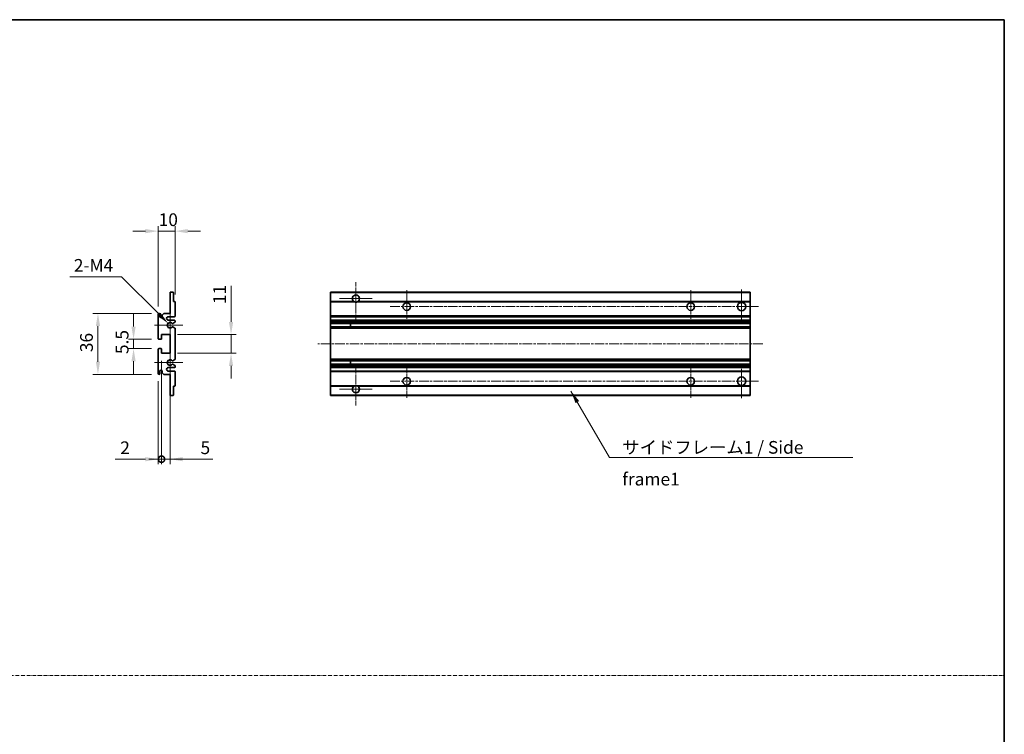
# Model space of a CAD drawing. Units: millimetres. Extents: x 20 to 12798, y 11 to 1697.
# Drawn here: x 6703 to 7284, y 433 to 854 of the extents above; entities that cross this region are included whole.
import ezdxf

# ---------------------------------------------------------------- set-up
doc = ezdxf.new("R2010")
doc.units = ezdxf.units.MM
doc.linetypes.add('CHAIN', pattern=[0.3543, 0.2362, -0.0295, 0.0591, -0.0295])
doc.linetypes.add('DASH_DOT', pattern=[0.37, 0.24, -0.06, 0.01, -0.06])
for name, color, linetype, lineweight in [('Border (ISO)', 7, 'Continuous', 35), ('Center Mark (ISO)', 131, 'Continuous', 18), ('Centerline (ISO)', 131, 'Continuous', 18), ('Dimension (ISO)', 7, 'Continuous', 18), ('Dimension (ISO) @ 1', 7, 'Continuous', 18), ('Sketch Geometry (ISO)', 7, 'Continuous', 18), ('Symbol (ISO)', 7, 'Continuous', 18), ('Symbol (ISO) @ 1', 7, 'Continuous', 18), ('Visible (ISO)', 7, 'Continuous', 35), ('Visible Narrow (ISO)', 7, 'Continuous', 25)]:
    doc.layers.add(name, color=color, linetype=linetype, lineweight=lineweight)
doc.styles.add('Note Text (TK)', font='MS PGothic.ttf')
doc.dimstyles.new('Default - Method 1b (TK)', dxfattribs={"dimscale": 6, "dimtxt": 2.5, "dimasz": 2.5, "dimexe": 1, "dimexo": 1.5, "dimgap": 1, "dimtad": 1, "dimtoh": 1, "dimrnd": 1e-08, "dimdsep": 46, "dimtxsty": 'Note Text (TK)', "dimcen": 0.09, "dimdle": 5, "dimclrd": 100, "dimclre": 100, "dimclrt": 7, "dimadec": 1, "dimazin": 1, "dimtfac": 1, "dimtmove": 0, "dimatfit": 3, "dimfxl": 1, "dimtolj": 1, "dimlwd": -1, "dimlwe": -1, "dimarcsym": 0})
doc.dimstyles.new('Default - Method 1b (TK)$7', dxfattribs={"dimscale": 6, "dimtxt": 2.5, "dimasz": 2.5, "dimexe": 1, "dimexo": 1.5, "dimgap": 1, "dimtad": 1, "dimtoh": 1, "dimrnd": 1e-08, "dimdsep": 46, "dimtxsty": 'Note Text (TK)', "dimcen": 0.09, "dimdle": 5, "dimclrd": 100, "dimclre": 100, "dimclrt": 7, "dimadec": 1, "dimazin": 1, "dimtfac": 1, "dimtmove": 0, "dimatfit": 3, "dimfxl": 1, "dimtolj": 1, "dimlwd": -1, "dimlwe": -1, "dimarcsym": 0})

# ---------------------------------------------------------------- blocks, each defined once
blk = doc.blocks.new('図面枠 tk図枠')
at = {"layer": 'Border (ISO)'}
for p, q in [((14.5, 289), (405.5, 289)), ((405.5, 289), (405.5, 8))]:
    blk.add_line(p, q, dxfattribs=at)
blk = doc.blocks.new('*D112')
at = {"layer": 'Defpoints', "color": 0}
for p in [(6784.9, 729.51), (6794.9, 687.71), (6784.9, 680.51)]:
    blk.add_point(p, dxfattribs=at)
at = {"layer": 'Dimension (ISO)', "color": 100}
for p, q in [((6784.9, 685.01), (6784.9, 732.51)), ((6794.9, 692.21), (6794.9, 732.51)), ((6777.4, 729.51), (6769.9, 729.51)), ((6794.9, 729.51), (6784.9, 729.51)), ((6802.4, 729.51), (6809.9, 729.51))]:
    blk.add_line(p, q, dxfattribs=at)
for points in [[(6777.4, 730.76), (6777.4, 728.26), (6784.9, 729.51)], [(6802.4, 730.76), (6802.4, 728.26), (6794.9, 729.51)]]:
    blk.add_solid(points, dxfattribs=at)
at = {"layer": 'Dimension (ISO)', "color": 7, "insert": (6785.21, 736.26), "char_height": 7.5, "attachment_point": 4, "style": 'Note Text (TK)'}
blk.add_mtext('\\A1;10', dxfattribs=at)
blk = doc.blocks.new('*D113')
at = {"layer": 'Defpoints', "color": 0}
for p in [(6790.76, 675.16), (6791.9, 674.01)]:
    blk.add_point(p, dxfattribs=at)
at = {"layer": 'Dimension (ISO)', "color": 100}
for p, q in [((6732.9, 702.57), (6763.34, 702.57)), ((6763.34, 702.57), (6785.45, 680.46))]:
    blk.add_line(p, q, dxfattribs=at)
blk.add_solid([(6786.34, 681.35), (6784.57, 679.58), (6790.76, 675.16)], dxfattribs=at)
at = {"layer": 'Dimension (ISO)', "color": 7, "insert": (6732.9, 709.32), "char_height": 7.5, "attachment_point": 4, "style": 'Note Text (TK)'}
blk.add_mtext('\\A1; \\fＭＳ Ｐゴシック|b0|i0;\\H7.5000;2-M4', dxfattribs=at)
blk = doc.blocks.new('*D114')
at = {"layer": 'Defpoints', "color": 0}
for p in [(6785.4, 665.76), (6770.4, 660.26), (6785.4, 660.26)]:
    blk.add_point(p, dxfattribs=at)
at = {"layer": 'Dimension (ISO)', "color": 100}
for p, q in [((6770.4, 673.26), (6770.4, 680.76)), ((6780.9, 665.76), (6767.4, 665.76)), ((6770.4, 665.76), (6770.4, 660.26)), ((6780.9, 660.26), (6767.4, 660.26)), ((6770.4, 652.76), (6770.4, 645.26))]:
    blk.add_line(p, q, dxfattribs=at)
for points in [[(6769.15, 673.26), (6771.65, 673.26), (6770.4, 665.76)], [(6769.15, 652.76), (6771.65, 652.76), (6770.4, 660.26)]]:
    blk.add_solid(points, dxfattribs=at)
at = {"layer": 'Dimension (ISO)', "color": 7, "insert": (6763.65, 657.01), "char_height": 7.5, "attachment_point": 4, "rotation": 90, "style": 'Note Text (TK)'}
blk.add_mtext('\\A1;5.5', dxfattribs=at)
blk = doc.blocks.new('*D115')
at = {"layer": 'Defpoints', "color": 0}
for p in [(6785.4, 681.01), (6749.4, 645.01), (6785.4, 645.01)]:
    blk.add_point(p, dxfattribs=at)
at = {"layer": 'Dimension (ISO)', "color": 100}
for p, q in [((6780.9, 681.01), (6746.4, 681.01)), ((6749.4, 673.51), (6749.4, 652.51)), ((6780.9, 645.01), (6746.4, 645.01))]:
    blk.add_line(p, q, dxfattribs=at)
for points in [[(6748.15, 673.51), (6750.65, 673.51), (6749.4, 681.01)], [(6748.15, 652.51), (6750.65, 652.51), (6749.4, 645.01)]]:
    blk.add_solid(points, dxfattribs=at)
at = {"layer": 'Dimension (ISO)', "color": 7, "insert": (6742.65, 658.13), "char_height": 7.5, "attachment_point": 4, "rotation": 90, "style": 'Note Text (TK)'}
blk.add_mtext('\\A1;36', dxfattribs=at)
blk = doc.blocks.new('*D116')
at = {"layer": 'Defpoints', "color": 0}
for p in [(6791.9, 668.51), (6827.9, 668.51), (6791.9, 657.51)]:
    blk.add_point(p, dxfattribs=at)
at = {"layer": 'Dimension (ISO)', "color": 100}
for p, q in [((6827.9, 676.01), (6827.9, 697.23)), ((6796.4, 668.51), (6830.9, 668.51)), ((6827.9, 657.51), (6827.9, 668.51)), ((6796.4, 657.51), (6830.9, 657.51)), ((6827.9, 650.01), (6827.9, 642.51))]:
    blk.add_line(p, q, dxfattribs=at)
for points in [[(6826.65, 676.01), (6829.15, 676.01), (6827.9, 668.51)], [(6826.65, 650.01), (6829.15, 650.01), (6827.9, 657.51)]]:
    blk.add_solid(points, dxfattribs=at)
at = {"layer": 'Dimension (ISO)', "color": 7, "insert": (6821.15, 686.51), "char_height": 7.5, "attachment_point": 4, "rotation": 90, "style": 'Note Text (TK)'}
blk.add_mtext('\\A1;11', dxfattribs=at)
blk = doc.blocks.new('_DotSmall')
at = {"color": 0, "linetype": 'ByBlock', "const_width": 0.5}
blk.add_lwpolyline([(-0.0625, 0, 1), (0.0625, 0, 1)], format="xyb", close=True, dxfattribs=at)
blk = doc.blocks.new('*D117')
at = {"layer": 'Defpoints', "color": 0}
for p in [(6786.9, 657.51), (6791.9, 657.51), (6791.9, 595.01)]:
    blk.add_point(p, dxfattribs=at)
at = {"layer": 'Dimension (ISO)', "color": 100}
for p, q in [((6786.9, 653.01), (6786.9, 592.01)), ((6791.9, 653.01), (6791.9, 592.01)), ((6786.9, 595.01), (6779.4, 595.01)), ((6786.9, 595.01), (6791.9, 595.01)), ((6799.4, 595.01), (6817.25, 595.01))]:
    blk.add_line(p, q, dxfattribs=at)
blk.add_solid([(6799.4, 596.26), (6799.4, 593.76), (6791.9, 595.01)], dxfattribs=at)
at = {"layer": 'Dimension (ISO)', "color": 100, "xscale": 7.5, "yscale": 7.5, "zscale": 7.5}
blk.add_blockref('_DotSmall', (6786.9, 595.01), dxfattribs=at)
at = {"layer": 'Dimension (ISO)', "color": 7, "insert": (6809.9, 601.76), "char_height": 7.5, "attachment_point": 4, "style": 'Note Text (TK)'}
blk.add_mtext('\\A1;5', dxfattribs=at)
blk = doc.blocks.new('*D118')
at = {"layer": 'Defpoints', "color": 0}
for p in [(6786.9, 657.51), (6784.9, 645.51), (6786.9, 595.01)]:
    blk.add_point(p, dxfattribs=at)
at = {"layer": 'Dimension (ISO)', "color": 100}
for p, q in [((6786.9, 653.01), (6786.9, 592.01)), ((6784.9, 641.01), (6784.9, 592.01)), ((6777.4, 595.01), (6759.56, 595.01)), ((6786.9, 595.01), (6784.9, 595.01)), ((6786.9, 595.01), (6801.9, 595.01))]:
    blk.add_line(p, q, dxfattribs=at)
blk.add_solid([(6777.4, 596.26), (6777.4, 593.76), (6784.9, 595.01)], dxfattribs=at)
at = {"layer": 'Dimension (ISO)', "color": 100, "xscale": 7.5, "yscale": 7.5, "zscale": 7.5, "rotation": 180}
blk.add_blockref('_DotSmall', (6786.9, 595.01), dxfattribs=at)
at = {"layer": 'Dimension (ISO)', "color": 7, "insert": (6762.56, 601.76), "char_height": 7.5, "attachment_point": 4, "style": 'Note Text (TK)'}
blk.add_mtext('\\A1;2', dxfattribs=at)

msp = doc.modelspace()

# ---------------------------------------------------------------- linework, layer by layer
at = {"layer": 'Center Mark (ISO)', "linetype": 'CHAIN', "ltscale": 9.111801}
for p, q in [((6901.5329, 699.3637), (6901.5329, 674.7637)), ((6901.5329, 651.2637), (6901.5329, 626.6637))]:
    msp.add_line(p, q, dxfattribs=at)
at = {"layer": 'Center Mark (ISO)', "linetype": 'CHAIN', "ltscale": 7.222748}
for p, q in [((6931.5329, 694.7637), (6931.5329, 675.2637)), ((7099.0329, 694.7637), (7099.0329, 675.2637)), ((6931.5329, 650.7637), (6931.5329, 631.2637)), ((7099.0329, 650.7637), (7099.0329, 631.2637))]:
    msp.add_line(p, q, dxfattribs=at)
at = {"layer": 'Center Mark (ISO)', "linetype": 'CHAIN', "ltscale": 7.407949}
for p, q in [((7129.0329, 695.0137), (7129.0329, 675.0137)), ((7129.0329, 651.0137), (7129.0329, 631.0137))]:
    msp.add_line(p, q, dxfattribs=at)
at = {"layer": 'Center Mark (ISO)', "linetype": 'CHAIN', "ltscale": 7.111628}
for p, q in [((6911.1329, 689.7637), (6891.9329, 689.7637)), ((6911.1329, 636.2637), (6891.9329, 636.2637))]:
    msp.add_line(p, q, dxfattribs=at)
at = {"layer": 'Center Mark (ISO)', "linetype": 'CHAIN', "ltscale": 6.756782}
for p, q in [((6791.902, 683.1347), (6791.902, 664.8927)), ((6791.902, 661.1347), (6791.902, 642.8927))]:
    msp.add_line(p, q, dxfattribs=at)
at = {"layer": 'Center Mark (ISO)', "linetype": 'CHAIN', "ltscale": 6.15636}
for p, q in [((6799.402, 674.0137), (6782.781, 674.0137)), ((6799.402, 652.0137), (6782.781, 652.0137))]:
    msp.add_line(p, q, dxfattribs=at)
at = {"layer": 'Centerline (ISO)', "linetype": 'CHAIN', "ltscale": 23.990969}
for p, q in [((6921.7829, 685.0137), (7139.0329, 685.0137)), ((7141.5329, 663.0137), (6879.0329, 663.0137)), ((6921.7829, 641.0137), (7139.0329, 641.0137))]:
    msp.add_line(p, q, dxfattribs=at)
at = {"layer": 'Sketch Geometry (ISO)', "color": 4, "linetype": 'DASH_DOT', "lineweight": 18, "ltscale": 9.032109}
msp.add_line((6110.9282, 467.3922), (7283.9281, 467.3922), dxfattribs=at)
at = {"layer": 'Visible (ISO)'}
for p, q in [((6791.902, 693.5137), (6793.602, 693.5137)), ((6791.902, 693.2137), (6791.902, 693.5137)), ((6791.902, 681.0137), (6791.902, 693.2137)), ((6793.902, 693.2137), (6793.902, 688.0137)), ((6886.5329, 693.2137), (6886.5329, 693.5137)), ((7134.0329, 693.5137), (6886.5329, 693.5137)), ((6886.5329, 693.2137), (6886.5329, 688.0137)), ((7134.0329, 693.5137), (7134.0329, 693.2137)), ((7134.0329, 688.0137), (7134.0329, 693.2137)), ((6793.902, 688.0137), (6794.602, 688.0137)), ((6794.902, 687.7137), (6794.902, 679.5137)), ((6886.5329, 687.7137), (6886.5329, 688.0137)), ((6900.3721, 688.0137), (6886.5329, 688.0137)), ((6886.5329, 687.7137), (6886.5329, 679.5137)), ((7134.0329, 688.0137), (6902.6937, 688.0137)), ((7134.0329, 688.0137), (7134.0329, 687.7137)), ((7134.0329, 679.5137), (7134.0329, 687.7137)), ((6784.902, 666.2637), (6784.902, 680.5137)), ((6785.902, 680.5137), (6785.902, 679.1137)), ((6787.252, 680.0137), (6788.252, 681.0137)), ((6787.252, 679.1137), (6787.252, 680.0137)), ((6788.252, 681.0137), (6791.902, 681.0137)), ((6886.5329, 679.0137), (6886.5329, 679.5137)), ((7134.0329, 679.5137), (7134.0329, 679.0137)), ((6794.402, 679.0137), (6790.902, 679.0137)), ((6790.902, 677.0137), (6794.402, 677.0137)), ((6794.752, 675.7438), (6793.4787, 675.0087)), ((6794.902, 676.5137), (6794.902, 676.0036)), ((6886.5329, 679.0137), (6886.5329, 677.0137)), ((7134.0329, 679.0137), (6886.5329, 679.0137)), ((6886.5329, 676.5137), (6886.5329, 677.0137)), ((7134.0329, 677.0137), (6886.5329, 677.0137)), ((6886.5329, 676.5137), (6886.5329, 676.0036)), ((6886.5329, 675.7438), (6886.5329, 676.0036)), ((6886.5329, 675.7438), (6886.5329, 675.0087)), ((6886.5329, 674.9685), (6886.5329, 675.0087)), ((7134.0329, 674.9685), (6886.5329, 674.9685)), ((6886.5329, 673.0589), (6886.5329, 674.9685)), ((6898.3329, 674.9685), (6898.3329, 673.0589)), ((6898.3455, 674.9685), (6898.3455, 673.0589)), ((7134.0329, 677.0137), (7134.0329, 679.0137)), ((7134.0329, 677.0137), (7134.0329, 676.5137)), ((7134.0329, 676.0036), (7134.0329, 676.5137)), ((7134.0329, 676.0036), (7134.0329, 675.7438)), ((7134.0329, 675.0087), (7134.0329, 675.7438)), ((7134.0329, 675.0087), (7134.0329, 674.9685)), ((7134.0329, 673.0589), (7134.0329, 674.9685)), ((6786.902, 668.5137), (6786.902, 666.0637)), ((6791.902, 668.5137), (6786.902, 668.5137)), ((6791.902, 657.5137), (6791.902, 668.5137)), ((6793.4755, 673.0205), (6794.7489, 672.3055)), ((6794.902, 672.0439), (6794.902, 653.9836)), ((6886.5329, 673.0205), (6886.5329, 673.0589)), ((7134.0329, 673.0589), (6886.5329, 673.0589)), ((6886.5329, 673.0205), (6886.5329, 672.3055)), ((6886.5329, 672.0439), (6886.5329, 672.3055)), ((6886.5329, 672.0439), (6886.5329, 653.9836)), ((7134.0329, 673.0589), (7134.0329, 673.0205)), ((7134.0329, 672.3055), (7134.0329, 673.0205)), ((7134.0329, 672.3055), (7134.0329, 672.0439)), ((7134.0329, 653.9836), (7134.0329, 672.0439)), ((6786.602, 665.7637), (6785.402, 665.7637)), ((6784.902, 645.5137), (6784.902, 659.7637)), ((6785.402, 660.2637), (6786.602, 660.2637)), ((6786.902, 659.9637), (6786.902, 657.5137)), ((6786.902, 657.5137), (6791.902, 657.5137)), ((6794.7489, 653.722), (6793.4755, 653.007)), ((6793.4787, 651.0188), (6794.752, 650.2837)), ((6886.5329, 653.722), (6886.5329, 653.9836)), ((6886.5329, 653.722), (6886.5329, 653.007)), ((6886.5329, 652.9686), (6886.5329, 653.007)), ((6886.5329, 651.059), (6886.5329, 652.9686)), ((7134.0329, 652.9686), (6886.5329, 652.9686)), ((6886.5329, 651.0188), (6886.5329, 651.059)), ((7134.0329, 651.059), (6886.5329, 651.059)), ((6886.5329, 651.0188), (6886.5329, 650.2837)), ((6898.3329, 652.9686), (6898.3329, 651.059)), ((6898.3455, 652.9686), (6898.3455, 651.059)), ((7134.0329, 653.9836), (7134.0329, 653.722)), ((7134.0329, 653.007), (7134.0329, 653.722)), ((7134.0329, 653.007), (7134.0329, 652.9686)), ((7134.0329, 651.059), (7134.0329, 652.9686)), ((7134.0329, 651.059), (7134.0329, 651.0188)), ((7134.0329, 650.2837), (7134.0329, 651.0188)), ((6785.902, 646.9137), (6785.902, 645.5137)), ((6787.252, 646.0137), (6787.252, 646.9137)), ((6788.252, 645.0137), (6787.252, 646.0137)), ((6791.902, 645.0137), (6788.252, 645.0137)), ((6794.402, 649.0137), (6790.902, 649.0137)), ((6790.902, 647.0137), (6794.402, 647.0137)), ((6791.902, 632.8137), (6791.902, 645.0137)), ((6794.902, 650.0239), (6794.902, 649.5137)), ((6794.902, 646.5137), (6794.902, 638.3137)), ((6886.5329, 650.0239), (6886.5329, 650.2837)), ((6886.5329, 650.0239), (6886.5329, 649.5137)), ((6886.5329, 649.0137), (6886.5329, 649.5137)), ((6886.5329, 649.0137), (6886.5329, 647.0137)), ((7134.0329, 649.0137), (6886.5329, 649.0137)), ((6886.5329, 646.5137), (6886.5329, 647.0137)), ((7134.0329, 647.0137), (6886.5329, 647.0137)), ((6886.5329, 646.5137), (6886.5329, 638.3137)), ((7134.0329, 650.2837), (7134.0329, 650.0239)), ((7134.0329, 649.5137), (7134.0329, 650.0239)), ((7134.0329, 649.5137), (7134.0329, 649.0137)), ((7134.0329, 647.0137), (7134.0329, 649.0137)), ((7134.0329, 647.0137), (7134.0329, 646.5137)), ((7134.0329, 638.3137), (7134.0329, 646.5137)), ((6793.902, 638.0137), (6793.902, 632.8137)), ((6794.602, 638.0137), (6793.902, 638.0137)), ((6886.5329, 638.0137), (6886.5329, 638.3137)), ((6886.5329, 638.0137), (6886.5329, 632.8137)), ((6900.3721, 638.0137), (6886.5329, 638.0137)), ((7134.0329, 638.0137), (6902.6937, 638.0137)), ((7134.0329, 638.3137), (7134.0329, 638.0137)), ((7134.0329, 632.8137), (7134.0329, 638.0137)), ((6791.902, 632.5137), (6791.902, 632.8137)), ((6793.602, 632.5137), (6791.902, 632.5137)), ((6886.5329, 632.5137), (6886.5329, 632.8137)), ((7134.0329, 632.5137), (6886.5329, 632.5137)), ((7134.0329, 632.8137), (7134.0329, 632.5137))]:
    msp.add_line(p, q, dxfattribs=at)
for centre, radius in [((6931.5329, 685.0137), 2.25), ((7099.0329, 685.0137), 2.25), ((7129.0329, 685.0137), 2.5), ((6931.5329, 641.0137), 2.25), ((7099.0329, 641.0137), 2.25), ((7129.0329, 641.0137), 2.5)]:
    msp.add_circle(centre, radius, dxfattribs=at)
for centre, radius, start, end in [((6793.602, 693.2137), 0.3, 0, 90.0000002), ((6901.5329, 689.7637), 2.1, 303.5573095, 236.4426905), ((6794.602, 687.7137), 0.3, 0, 90.0000001), ((6901.5329, 689.7637), 2.1, 257.472095, 282.527905), ((6785.402, 680.5137), 0.5, 0, 180), ((6794.402, 679.5137), 0.5, 270.0000001, 0), ((6786.577, 679.1934), 0.6797, 186.7329215, 353.2670789), ((6790.902, 678.0137), 1, 90.0000001, 270.0000001), ((6791.902, 674.0137), 1.621, 37.728389, 322.2671999), ((6791.902, 674.0137), 1.6, 41.3289877, 318.6666012), ((6793.3287, 675.2685), 0.3, 241.1653184, 300.0000001), ((6794.402, 676.5137), 0.5, 0, 90.0000001), ((6794.602, 676.0036), 0.3, 300, 0), ((6793.3286, 672.7589), 0.3, 60.6854743, 118.8302705), ((6794.602, 672.0439), 0.3, 0, 60.6854743), ((6785.402, 666.2637), 0.5, 180, 270.0000002), ((6786.602, 666.0637), 0.3, 270.0000002, 0), ((6785.402, 659.7637), 0.5, 90, 180), ((6786.602, 659.9637), 0.3, 0, 90), ((6791.902, 652.0137), 1.621, 37.7328002, 322.2716112), ((6791.902, 652.0137), 1.6, 41.3333989, 318.6710125), ((6793.3286, 653.2686), 0.3, 241.1697296, 299.3145258), ((6793.3287, 650.759), 0.3, 60.0000001, 118.8346818), ((6794.602, 653.9836), 0.3, 299.3145258, 0), ((6785.402, 645.5137), 0.5, 180, 0), ((6786.577, 646.8341), 0.6797, 6.7329213, 173.2670787), ((6790.902, 648.0137), 1, 90.0000001, 270.0000001), ((6794.402, 649.5137), 0.5, 270.0000001, 0), ((6794.402, 646.5137), 0.5, 0, 90.0000001), ((6794.602, 650.0239), 0.3, 0, 60.0000002), ((6794.602, 638.3137), 0.3, 270.0000001, 0), ((6901.5329, 636.2637), 2.1, 123.5573097, 56.4426903), ((6901.5329, 636.2637), 2.1, 77.4720948, 102.5279052), ((6793.602, 632.8137), 0.3, 270, 0)]:
    msp.add_arc(centre, radius, start, end, dxfattribs=at)
for points, knots in [([(6901.0774, 687.7137), (6900.9684, 687.738), (6900.8629, 687.7709), (6900.6902, 687.8385), (6900.6009, 687.8803), (6900.5028, 687.9334), (6900.4687, 687.9532), (6900.4241, 687.9802), (6900.4053, 687.9921), (6900.3793, 688.0089), (6900.3721, 688.0137), (6900.3721, 688.0137)], [-0.0853709187, -0.0853709187, -0.0853709187, -0.0853709187, -0.054511626, -0.054511626, -0.0293355353, -0.0293355353, -0.0179856968, -0.0179856968, -0.0089928484, -0.0089928484, 0, 0, 0, 0]), ([(6902.6937, 688.0137), (6902.6937, 688.0137), (6902.6866, 688.0089), (6902.6605, 687.9921), (6902.6418, 687.9802), (6902.5972, 687.9532), (6902.563, 687.9334), (6902.465, 687.8803), (6902.3757, 687.8385), (6902.203, 687.7709), (6902.0974, 687.738), (6901.9884, 687.7137)], [-0.2570614373, -0.2570614373, -0.2570614373, -0.2570614373, -0.2480685889, -0.2480685889, -0.2390757404, -0.2390757404, -0.227725902, -0.227725902, -0.2025498113, -0.2025498113, -0.1716905186, -0.1716905186, -0.1716905186, -0.1716905186]), ([(6793.1035, 675.0704), (6793.1255, 675.0453), (6793.1533, 675.0227), (6793.1837, 675.0059), (6793.1839, 675.0058), (6793.1841, 675.0057)], [0.1522671185, 0.1522671185, 0.1522671185, 0.1522671185, 0.1622798581, 0.1622798581, 0.1623400483, 0.1623400483, 0.1623400483, 0.1623400483]), ([(6793.184, 673.0217), (6793.1838, 673.0216), (6793.1836, 673.0215), (6793.1532, 673.0047), (6793.1254, 672.9821), (6793.1034, 672.957)], [0.1421941886, 0.1421941886, 0.1421941886, 0.1421941886, 0.1422543788, 0.1422543788, 0.1522671185, 0.1522671185, 0.1522671185, 0.1522671185]), ([(6793.1034, 653.0705), (6793.1254, 653.0454), (6793.1532, 653.0228), (6793.1836, 653.006), (6793.1838, 653.0059), (6793.184, 653.0058)], [0.1522671185, 0.1522671185, 0.1522671185, 0.1522671185, 0.1622798581, 0.1622798581, 0.1623400483, 0.1623400483, 0.1623400483, 0.1623400483]), ([(6793.1841, 651.0218), (6793.1839, 651.0217), (6793.1837, 651.0216), (6793.1533, 651.0048), (6793.1255, 650.9822), (6793.1035, 650.9571)], [0.1421941886, 0.1421941886, 0.1421941886, 0.1421941886, 0.1422543788, 0.1422543788, 0.1522671185, 0.1522671185, 0.1522671185, 0.1522671185]), ([(6900.3721, 638.0137), (6900.3721, 638.0137), (6900.3793, 638.0186), (6900.4053, 638.0354), (6900.4241, 638.0473), (6900.4687, 638.0743), (6900.5028, 638.0941), (6900.6009, 638.1472), (6900.6902, 638.189), (6900.8629, 638.2566), (6900.9684, 638.2895), (6901.0774, 638.3137)], [-0.2570614383, -0.2570614383, -0.2570614383, -0.2570614383, -0.2480685898, -0.2480685898, -0.2390757414, -0.2390757414, -0.2277259029, -0.2277259029, -0.2025498121, -0.2025498121, -0.17169052, -0.17169052, -0.17169052, -0.17169052]), ([(6901.9884, 638.3137), (6902.0974, 638.2895), (6902.203, 638.2566), (6902.3757, 638.189), (6902.465, 638.1472), (6902.563, 638.0941), (6902.5972, 638.0743), (6902.6418, 638.0473), (6902.6605, 638.0354), (6902.6866, 638.0186), (6902.6937, 638.0137), (6902.6937, 638.0137)], [-0.0853709183, -0.0853709183, -0.0853709183, -0.0853709183, -0.0545116262, -0.0545116262, -0.0293355354, -0.0293355354, -0.0179856969, -0.0179856969, -0.0089928485, -0.0089928485, 0, 0, 0, 0])]:
    msp.add_open_spline(points, degree=3, knots=knots, dxfattribs=at)
at = {"layer": 'Visible Narrow (ISO)'}
for p, q in [((7134.0329, 693.2137), (6886.5329, 693.2137)), ((6901.0774, 687.7137), (6886.5329, 687.7137)), ((7134.0329, 687.7137), (6901.9884, 687.7137)), ((7134.0329, 679.5137), (6886.5329, 679.5137)), ((7134.0329, 676.5137), (6886.5329, 676.5137)), ((7134.0329, 676.0036), (6886.5329, 676.0036)), ((7134.0329, 675.7438), (6886.5329, 675.7438)), ((7134.0329, 675.0087), (6886.5329, 675.0087)), ((7134.0329, 673.0205), (6886.5329, 673.0205)), ((7134.0329, 672.3055), (6886.5329, 672.3055)), ((7134.0329, 672.0439), (6886.5329, 672.0439)), ((7134.0329, 653.9836), (6886.5329, 653.9836)), ((7134.0329, 653.722), (6886.5329, 653.722)), ((7134.0329, 653.007), (6886.5329, 653.007)), ((7134.0329, 651.0188), (6886.5329, 651.0188)), ((7134.0329, 650.2837), (6886.5329, 650.2837)), ((7134.0329, 650.0239), (6886.5329, 650.0239)), ((7134.0329, 649.5137), (6886.5329, 649.5137)), ((7134.0329, 646.5137), (6886.5329, 646.5137)), ((6901.0774, 638.3137), (6886.5329, 638.3137)), ((7134.0329, 638.3137), (6901.9884, 638.3137)), ((7134.0329, 632.8137), (6886.5329, 632.8137))]:
    msp.add_line(p, q, dxfattribs=at)

# ---------------------------------------------------------------- block references
at = {"xscale": 3, "yscale": 3, "zscale": 3}
msp.add_blockref('図面枠 tk図枠', (6067.4281, -12.765), dxfattribs=at)

# ---------------------------------------------------------------- texts
at = {"layer": 'Symbol (ISO)', "color": 7, "insert": (7058.6328, 605.743), "char_height": 7.5, "width": 142.719297, "attachment_point": 1, "line_spacing_factor": 1.5, "style": 'Note Text (TK)'}
msp.add_mtext('{\\fＭＳ Ｐゴシック|b0|i0;サイドフレーム1 / Side frame1}', dxfattribs=at)

# ---------------------------------------------------------------- dimensions: what is measured, and where the dimension line sits
at = {"layer": 'Dimension (ISO) @ 1', "color": 100}
dim = msp.add_linear_dim(base=(6784.902, 729.5137), p1=(6794.902, 687.7137), p2=(6784.902, 680.5137), dimstyle='Default - Method 1b (TK)', override={"dimscale": 1, "dimtxt": 7.5, "dimasz": 7.5, "dimexe": 3, "dimexo": 4.5, "dimgap": 3, "dimtoh": 0, "dimdec": 2, "dimcen": 0.27, "dimtol": 0, "dimlim": 0, "dimtp": 0, "dimtm": 0, "dimtdec": 2, "dimtix": 0, "dimtofl": 1, "dimtmove": 0, "dimatfit": 1}, dxfattribs=at)
dim.commit()
dim.dimension.update_dxf_attribs({"geometry": '*D112', "text_midpoint": (6789.902, 729.5137), "dimtype": 128})
dim = msp.add_radius_dim(center=(6791.902, 674.0137), mpoint=(6790.7558, 675.16), text=' \\fＭＳ Ｐゴシック|b0|i0;\\H7.5000;2-M4', dimstyle='Default - Method 1b (TK)', override={"dimscale": 1, "dimtxt": 7.5, "dimasz": 7.5, "dimexe": 3, "dimexo": 4.5, "dimgap": 3, "dimtih": 1, "dimdec": 2, "dimlfac": 1, "dimcen": 0, "dimtol": 0, "dimlim": 0, "dimtp": 0, "dimtm": 0, "dimtdec": 2, "dimtix": 0, "dimtofl": 0, "dimtmove": 0, "dimatfit": 3}, dxfattribs=at)
dim.commit()
dim.dimension.update_dxf_attribs({"geometry": '*D113', "text_midpoint": (6746.6233, 702.5708), "dimtype": 132})
for base, p1, p2, angle, override, picture, middle in [((6827.902, 668.5137), (6791.902, 657.5137), (6791.902, 668.5137), 90, {"dimscale": 1, "dimtxt": 7.5, "dimasz": 7.5, "dimexe": 3, "dimexo": 4.5, "dimgap": 3, "dimtoh": 0, "dimdec": 2, "dimcen": 0.27, "dimtol": 0, "dimlim": 0, "dimtp": 0, "dimtm": 0, "dimtdec": 2, "dimtix": 0, "dimtofl": 1, "dimtmove": 0, "dimatfit": 1}, '*D116', (6827.902, 690.3703)), ((6749.402, 645.0137), (6785.402, 681.0137), (6785.402, 645.0137), 90, {"dimscale": 1, "dimtxt": 7.5, "dimasz": 7.5, "dimexe": 3, "dimexo": 4.5, "dimgap": 3, "dimtoh": 0, "dimdec": 2, "dimcen": 0.27, "dimtol": 0, "dimlim": 0, "dimtp": 0, "dimtm": 0, "dimtdec": 2, "dimtix": 0, "dimtofl": 0, "dimtmove": 0, "dimatfit": 1}, '*D115', (6749.402, 663.0137)), ((6770.402, 660.2637), (6785.402, 665.7637), (6785.402, 660.2637), 270, {"dimscale": 1, "dimtxt": 7.5, "dimasz": 7.5, "dimexe": 3, "dimexo": 4.5, "dimgap": 3, "dimtoh": 0, "dimdec": 2, "dimcen": 0.27, "dimtol": 0, "dimlim": 0, "dimtp": 0, "dimtm": 0, "dimtdec": 2, "dimtix": 0, "dimtofl": 1, "dimtmove": 0, "dimatfit": 1}, '*D114', (6770.402, 663.0137)), ((6786.902, 595.0137), (6784.902, 645.5137), (6786.902, 657.5137), 180, {"dimscale": 1, "dimtxt": 7.5, "dimasz": 7.5, "dimexe": 3, "dimexo": 4.5, "dimgap": 3, "dimtoh": 0, "dimdec": 2, "dimblk2": 'DotSmall', "dimsah": 1, "dimcen": 0.27, "dimdle": 0, "dimtol": 0, "dimlim": 0, "dimtp": 0, "dimtm": 0, "dimtdec": 2, "dimtix": 0, "dimtofl": 1, "dimtmove": 0, "dimatfit": 1}, '*D118', (6764.7287, 595.0137)), ((6791.902, 595.0137), (6786.902, 657.5137), (6791.902, 657.5137), 180, {"dimscale": 1, "dimtxt": 7.5, "dimasz": 7.5, "dimexe": 3, "dimexo": 4.5, "dimgap": 3, "dimtoh": 0, "dimdec": 2, "dimblk1": 'DotSmall', "dimsah": 1, "dimcen": 0.27, "dimdle": 0, "dimtol": 0, "dimlim": 0, "dimtp": 0, "dimtm": 0, "dimtdec": 2, "dimtix": 0, "dimtofl": 1, "dimtmove": 0, "dimatfit": 1}, '*D117', (6812.0753, 595.0137))]:
    dim = msp.add_linear_dim(base=base, p1=p1, p2=p2, angle=angle, dimstyle='Default - Method 1b (TK)', override=override, dxfattribs=at)
    dim.commit()
    dim.dimension.update_dxf_attribs({"geometry": picture, "text_midpoint": middle, "dimtype": 128})

# ---------------------------------------------------------------- leaders
at = {"layer": 'Symbol (ISO) @ 1', "color": 100, "annotation_type": 0, "has_hookline": 1, "hookline_direction": 0, "text_width": 135.9801}
msp.add_leader([(7028.3637, 635.1803), (7051.1328, 596.0221), (7058.6328, 596.0221)], dimstyle='Default - Method 1b (TK)$7', override={"dimscale": 1, "dimtxt": 7.5, "dimasz": 7.5, "dimgap": 0, "dimtad": 1}, dxfattribs=at)

doc.saveas('drawing.dxf')
